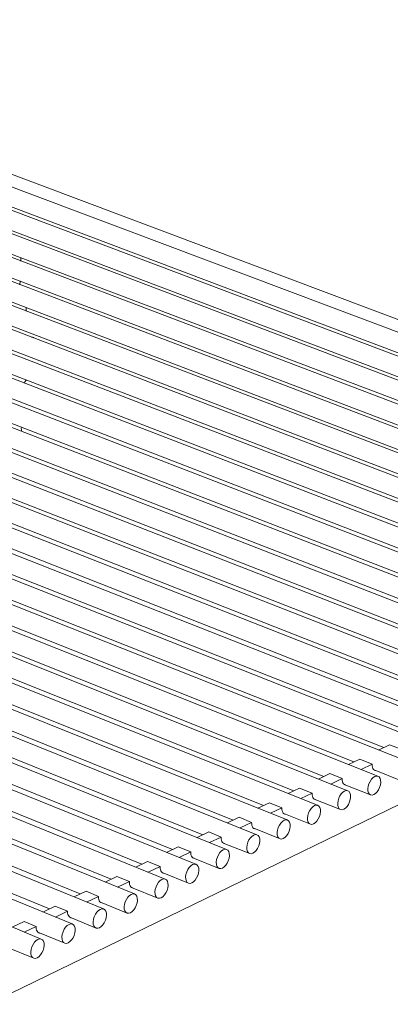
# Model space of a CAD drawing. Units: millimetres. Extents: x 111849 to 137250, y -51010 to -42207.
# Drawn here: x 120444 to 120646, y -50008 to -49473 of the extents above; entities that cross this region are included whole.
import ezdxf

# ---------------------------------------------------------------- set-up
doc = ezdxf.new("R2010")
doc.units = ezdxf.units.MM
doc.header["$MEASUREMENT"] = 0
doc.layers.add('0_Nr_pióra__4', color=7, linetype='Continuous', lineweight=13)

msp = doc.modelspace()

# ---------------------------------------------------------------- linework, layer by layer
at = {"layer": '0_Nr_pióra__4', "color": 7, "linetype": 'Continuous', "lineweight": 13}
for p, q in [((120472.93, -49964.44), (119089.01, -49397.25)), ((120456.01, -49972.63), (119072.02, -49403.6)), ((120938.63, -49744.51), (120119.05, -49436.41)), ((120924.06, -49746.09), (120118.2, -49442.68)), ((120908.68, -49753.54), (120123.65, -49457.11)), ((120893.24, -49761.01), (120109.71, -49464.28)), ((120877.75, -49768.51), (120126.16, -49483.04)), ((120862.21, -49776.03), (120132.28, -49497.97)), ((120846.62, -49783.58), (120118.61, -49505.43)), ((120830.98, -49791.15), (120133.6, -49523.91)), ((120815.29, -49798.74), (120140.44, -49539.38)), ((120799.53, -49806.37), (120143.2, -49553.37)), ((120783.72, -49814.02), (120130.76, -49561.58)), ((120420.27, -49567.4), (120895.26, -49746.62)), ((120404.86, -49574.36), (120879.87, -49754.05)), ((120767.85, -49821.7), (120147.43, -49581.11)), ((120389.69, -49581.41), (120864.94, -49761.25)), ((120374.15, -49588.35), (120848.92, -49768.99)), ((120153.44, -49596.74), (120751.85, -49829.48)), ((120358.46, -49595.27), (120833.36, -49776.49)), ((120140.12, -49604.8), (120735.88, -49837.21)), ((120342.73, -49602.22), (120817.76, -49784.02)), ((120445.01, -49602.4), (120444.94, -49604.24)), ((120326.94, -49609.19), (120802.1, -49791.58)), ((120311.2, -49616.19), (120786.4, -49799.16)), ((120444.51, -49615.12), (120444.43, -49617.01)), ((120143.27, -49619.35), (120719.86, -49844.97)), ((120295.21, -49623.19), (120770.62, -49806.77)), ((120231.97, -49627.28), (120751.85, -49829.48)), ((120279.28, -49630.23), (120754.8, -49814.41)), ((120447.88, -49629.4), (120447.76, -49630.35)), ((120447.76, -49630.35), (120447.81, -49631.33)), ((120262.73, -49637.07), (120738.92, -49822.07)), ((120160.02, -49639.33), (120703.78, -49852.75)), ((120722.64, -49829.73), (120246.69, -49644.15)), ((120451.24, -49645.57), (120450.96, -49645.64)), ((120452.01, -49645.67), (120451.24, -49645.57)), ((120706.65, -49837.44), (120230.61, -49651.26)), ((120165.85, -49655.13), (120687.65, -49860.55)), ((120690.62, -49845.18), (120214.49, -49658.41)), ((120168.95, -49669.95), (120671.47, -49868.39)), ((120674.53, -49852.95), (120198.3, -49665.56)), ((120447.14, -49669.72), (120446.77, -49670.51)), ((120447.77, -49668.8), (120447.14, -49669.72)), ((120658.39, -49860.74), (120182.29, -49672.84)), ((120153.36, -49677.41), (120655.3, -49876.21)), ((120642.19, -49868.55), (120164.8, -49679.57)), ((120136.95, -49684.64), (120639.01, -49884.1)), ((120626.01, -49876.36), (120149.63, -49687.21)), ((120120.49, -49691.89), (120622.66, -49892.01)), ((120609.7, -49884.23), (120133.22, -49694.45)), ((120445.23, -49694.54), (120445.19, -49694.89)), ((120445.19, -49694.89), (120445.25, -49696.03)), ((120445.25, -49696.03), (120445.49, -49696.81)), ((120103.98, -49699.17), (120606.26, -49899.95)), ((120593.34, -49892.13), (120116.75, -49701.72)), ((120087.41, -49706.47), (120589.8, -49907.92)), ((120576.93, -49900.05), (120100.23, -49709.01)), ((120070.78, -49713.79), (120573.29, -49915.91)), ((120560.45, -49908), (120083.66, -49716.33)), ((120054.11, -49721.14), (120556.72, -49923.93)), ((120037.38, -49728.51), (120540.09, -49931.98)), ((120543.93, -49915.97), (120067.03, -49723.67)), ((120527.34, -49923.97), (120050.35, -49731.03)), ((120020.59, -49735.9), (120523.41, -49940.05)), ((120510.71, -49932), (120033.61, -49738.42)), ((120003.76, -49743.32), (120506.68, -49948.15)), ((120494.01, -49940.06), (120016.82, -49745.83)), ((119995.96, -49754.48), (120489.88, -49956.28)), ((120477.27, -49948.14), (119999.99, -49753.26)), ((120460.46, -49956.25), (119983.08, -49760.72)), ((120902.64, -49776.88), (120183.6, -50126.45)), ((120645.39, -49867.01), (120639.38, -49869.91)), ((120645.39, -49867.01), (120639.38, -49869.91)), ((120645.39, -49867.01), (120652.18, -49869.69)), ((120629.18, -49874.83), (120623.08, -49877.77)), ((120629.18, -49874.83), (120635.97, -49877.52)), ((120629.18, -49874.83), (120635.97, -49877.52)), ((120629.87, -49880.47), (120635.97, -49877.52)), ((120629.87, -49880.47), (120635.97, -49877.52)), ((120635.97, -49877.52), (120635.96, -49877.65)), ((120635.97, -49877.52), (120635.96, -49877.65)), ((120635.96, -49877.65), (120635.98, -49878.48)), ((120635.96, -49877.65), (120635.98, -49878.48)), ((120635.98, -49878.48), (120636.11, -49879.23)), ((120635.98, -49878.48), (120636.11, -49879.23)), ((120612.87, -49882.7), (120606.73, -49885.66)), ((120612.87, -49882.7), (120619.66, -49885.41)), ((120636.11, -49879.23), (120636.35, -49879.88)), ((120636.11, -49879.23), (120636.35, -49879.88)), ((120636.35, -49879.88), (120636.68, -49880.4)), ((120636.35, -49879.88), (120636.68, -49880.4)), ((120636.68, -49880.4), (120637.1, -49880.79)), ((120636.68, -49880.4), (120637.1, -49880.79)), ((120651.39, -49886.44), (120637.06, -49880.75)), ((120651.39, -49886.44), (120637.06, -49880.75)), ((120637.1, -49880.79), (120637.59, -49881.02)), ((120637.1, -49880.79), (120637.59, -49881.02)), ((120637.29, -49884.29), (120638.19, -49884.02)), ((120637.29, -49884.29), (120638.19, -49884.02)), ((120637.59, -49881.02), (120637.81, -49881.05)), ((120637.59, -49881.02), (120637.81, -49881.05)), ((120638.19, -49884.02), (120639.01, -49884.1)), ((120638.19, -49884.02), (120639.01, -49884.1)), ((120613.52, -49888.37), (120619.66, -49885.41)), ((120619.66, -49885.41), (120619.65, -49885.53)), ((120619.65, -49885.53), (120619.67, -49886.36)), ((120619.67, -49886.36), (120619.81, -49887.11)), ((120619.81, -49887.11), (120620.04, -49887.76)), ((120620.04, -49887.76), (120620.38, -49888.29)), ((120620.38, -49888.29), (120620.8, -49888.67)), ((120635.09, -49894.34), (120620.76, -49888.63)), ((120620.8, -49888.67), (120621.29, -49888.9)), ((120621.29, -49888.9), (120621.5, -49888.93)), ((120633.73, -49889.58), (120634.14, -49888.22)), ((120634.14, -49888.22), (120634.75, -49886.93)), ((120634.14, -49888.22), (120634.75, -49886.93)), ((120634.75, -49886.93), (120635.51, -49885.79)), ((120634.75, -49886.93), (120635.51, -49885.79)), ((120635.51, -49885.79), (120636.38, -49884.89)), ((120635.51, -49885.79), (120636.38, -49884.89)), ((120636.38, -49884.89), (120637.29, -49884.29)), ((120636.38, -49884.89), (120637.29, -49884.29)), ((120639.01, -49884.1), (120639.7, -49884.53)), ((120639.01, -49884.1), (120639.7, -49884.53)), ((120639.7, -49884.53), (120640.2, -49885.29)), ((120639.7, -49884.53), (120640.2, -49885.29)), ((120640.37, -49888.86), (120639.96, -49890.22)), ((120640.2, -49885.29), (120640.49, -49886.31)), ((120640.2, -49885.29), (120640.49, -49886.31)), ((120640.55, -49887.53), (120640.37, -49888.86)), ((120640.49, -49886.31), (120640.55, -49887.53)), ((120640.49, -49886.31), (120640.55, -49887.53)), ((120596.5, -49890.6), (120590.33, -49893.58)), ((120596.5, -49890.6), (120603.29, -49893.31)), ((120597.12, -49896.3), (120603.29, -49893.31)), ((120603.29, -49893.31), (120603.28, -49893.44)), ((120603.28, -49893.44), (120603.31, -49894.27)), ((120603.31, -49894.27), (120603.45, -49895.02)), ((120618.39, -49894.85), (120619.15, -49893.71)), ((120619.15, -49893.71), (120620.02, -49892.81)), ((120620.02, -49892.81), (120620.94, -49892.2)), ((120620.94, -49892.2), (120621.84, -49891.93)), ((120621.84, -49891.93), (120622.66, -49892.01)), ((120622.66, -49892.01), (120623.35, -49892.45)), ((120623.35, -49892.45), (120623.86, -49893.2)), ((120623.86, -49893.2), (120624.15, -49894.22)), ((120624.15, -49894.22), (120624.21, -49895.44)), ((120633.55, -49890.92), (120633.73, -49889.58)), ((120633.61, -49892.14), (120633.55, -49890.92)), ((120633.9, -49893.16), (120633.61, -49892.14)), ((120634.4, -49893.91), (120633.9, -49893.16)), ((120635.09, -49894.34), (120634.4, -49893.91)), ((120635.91, -49894.43), (120635.09, -49894.34)), ((120636.81, -49894.15), (120635.91, -49894.43)), ((120637.72, -49893.55), (120636.81, -49894.15)), ((120638.59, -49892.65), (120637.72, -49893.55)), ((120639.35, -49891.51), (120638.59, -49892.65)), ((120639.96, -49890.22), (120639.35, -49891.51)), ((120580.08, -49898.53), (120573.86, -49901.53)), ((120580.08, -49898.53), (120586.87, -49901.25)), ((120603.45, -49895.02), (120603.68, -49895.67)), ((120603.68, -49895.67), (120604.02, -49896.2)), ((120604.02, -49896.2), (120604.44, -49896.58)), ((120618.74, -49902.27), (120604.4, -49896.54)), ((120604.44, -49896.58), (120604.93, -49896.81)), ((120604.53, -49900.14), (120605.43, -49899.87)), ((120604.93, -49896.81), (120605.14, -49896.84)), ((120605.43, -49899.87), (120606.26, -49899.95)), ((120606.26, -49899.95), (120606.95, -49900.39)), ((120617.19, -49898.84), (120617.37, -49897.51)), ((120617.25, -49900.07), (120617.19, -49898.84)), ((120617.54, -49901.09), (120617.25, -49900.07)), ((120617.37, -49897.51), (120617.78, -49896.14)), ((120617.78, -49896.14), (120618.39, -49894.85)), ((120623.01, -49899.43), (120622.25, -49900.57)), ((120623.62, -49898.14), (120623.01, -49899.43)), ((120624.03, -49896.78), (120623.62, -49898.14)), ((120624.21, -49895.44), (120624.03, -49896.78)), ((120580.66, -49904.25), (120586.87, -49901.25)), ((120586.87, -49901.25), (120586.86, -49901.37)), ((120586.86, -49901.37), (120586.89, -49902.21)), ((120586.89, -49902.21), (120587.03, -49902.96)), ((120587.03, -49902.96), (120587.27, -49903.61)), ((120587.27, -49903.61), (120587.61, -49904.13)), ((120587.61, -49904.13), (120588.03, -49904.52)), ((120602.33, -49910.23), (120587.99, -49904.48)), ((120588.03, -49904.52), (120588.52, -49904.75)), ((120588.52, -49904.75), (120588.72, -49904.77)), ((120600.77, -49906.8), (120600.95, -49905.46)), ((120600.95, -49905.46), (120601.36, -49904.09)), ((120601.36, -49904.09), (120601.97, -49902.8)), ((120601.97, -49902.8), (120602.74, -49901.66)), ((120602.74, -49901.66), (120603.61, -49900.75)), ((120603.61, -49900.75), (120604.53, -49900.14)), ((120606.95, -49900.39), (120607.46, -49901.14)), ((120607.63, -49904.72), (120607.23, -49906.09)), ((120607.46, -49901.14), (120607.76, -49902.16)), ((120607.82, -49903.38), (120607.63, -49904.72)), ((120607.76, -49902.16), (120607.82, -49903.38)), ((120618.05, -49901.84), (120617.54, -49901.09)), ((120618.74, -49902.27), (120618.05, -49901.84)), ((120619.56, -49902.35), (120618.74, -49902.27)), ((120620.46, -49902.08), (120619.56, -49902.35)), ((120621.38, -49901.47), (120620.46, -49902.08)), ((120622.25, -49900.57), (120621.38, -49901.47)), ((120557.34, -49909.5), (120563.6, -49906.48)), ((120563.6, -49906.48), (120570.4, -49909.21)), ((120570.4, -49909.21), (120564.14, -49912.23)), ((120570.39, -49909.33), (120570.4, -49909.21)), ((120570.42, -49910.17), (120570.39, -49909.33)), ((120570.56, -49910.92), (120570.42, -49910.17)), ((120584.89, -49912.07), (120585.5, -49910.77)), ((120585.5, -49910.77), (120586.27, -49909.63)), ((120586.27, -49909.63), (120587.14, -49908.72)), ((120587.14, -49908.72), (120588.07, -49908.11)), ((120588.07, -49908.11), (120588.97, -49907.84)), ((120588.97, -49907.84), (120589.8, -49907.92)), ((120589.8, -49907.92), (120590.5, -49908.35)), ((120590.5, -49908.35), (120591.01, -49909.11)), ((120591.01, -49909.11), (120591.31, -49910.13)), ((120591.31, -49910.13), (120591.37, -49911.35)), ((120600.83, -49908.02), (120600.77, -49906.8)), ((120601.12, -49909.04), (120600.83, -49908.02)), ((120601.64, -49909.8), (120601.12, -49909.04)), ((120602.33, -49910.23), (120601.64, -49909.8)), ((120603.15, -49910.31), (120602.33, -49910.23)), ((120604.06, -49910.04), (120603.15, -49910.31)), ((120604.98, -49909.43), (120604.06, -49910.04)), ((120605.85, -49908.52), (120604.98, -49909.43)), ((120606.62, -49907.38), (120605.85, -49908.52)), ((120607.23, -49906.09), (120606.62, -49907.38)), ((120540.77, -49917.5), (120547.07, -49914.45)), ((120547.07, -49914.45), (120553.87, -49917.19)), ((120570.8, -49911.57), (120570.56, -49910.92)), ((120570.62, -49916.72), (120571.55, -49916.11)), ((120571.14, -49912.1), (120570.8, -49911.57)), ((120571.56, -49912.48), (120571.14, -49912.1)), ((120585.86, -49918.21), (120571.53, -49912.45)), ((120571.55, -49916.11), (120572.46, -49915.83)), ((120572.06, -49912.71), (120571.56, -49912.48)), ((120572.06, -49912.71), (120572.24, -49912.74)), ((120572.46, -49915.83), (120573.29, -49915.91)), ((120573.29, -49915.91), (120573.99, -49916.34)), ((120584.3, -49914.78), (120584.48, -49913.44)), ((120584.36, -49916), (120584.3, -49914.78)), ((120584.65, -49917.03), (120584.36, -49916)), ((120584.48, -49913.44), (120584.89, -49912.07)), ((120590.17, -49915.36), (120589.4, -49916.5)), ((120590.78, -49914.06), (120590.17, -49915.36)), ((120591.19, -49912.69), (120590.78, -49914.06)), ((120591.37, -49911.35), (120591.19, -49912.69)), ((120553.87, -49917.19), (120547.57, -49920.24)), ((120553.86, -49917.32), (120553.87, -49917.19)), ((120553.89, -49918.16), (120553.86, -49917.32)), ((120554.03, -49918.91), (120553.89, -49918.16)), ((120554.27, -49919.56), (120554.03, -49918.91)), ((120554.61, -49920.09), (120554.27, -49919.56)), ((120555.04, -49920.47), (120554.61, -49920.09)), ((120569.34, -49926.22), (120555, -49920.44)), ((120555.54, -49920.7), (120555.04, -49920.47)), ((120555.71, -49920.72), (120555.54, -49920.7)), ((120567.77, -49922.79), (120567.95, -49921.44)), ((120567.95, -49921.44), (120568.36, -49920.07)), ((120568.36, -49920.07), (120568.97, -49918.77)), ((120568.97, -49918.77), (120569.74, -49917.63)), ((120569.74, -49917.63), (120570.62, -49916.72)), ((120573.99, -49916.34), (120574.5, -49917.1)), ((120574.68, -49920.69), (120574.27, -49922.06)), ((120574.5, -49917.1), (120574.8, -49918.12)), ((120574.86, -49919.35), (120574.68, -49920.69)), ((120574.8, -49918.12), (120574.86, -49919.35)), ((120585.17, -49917.78), (120584.65, -49917.03)), ((120585.86, -49918.21), (120585.17, -49917.78)), ((120586.69, -49918.29), (120585.86, -49918.21)), ((120587.6, -49918.02), (120586.69, -49918.29)), ((120588.52, -49917.41), (120587.6, -49918.02)), ((120589.4, -49916.5), (120588.52, -49917.41)), ((120524.14, -49925.52), (120530.48, -49922.46)), ((120530.48, -49922.46), (120537.28, -49925.21)), ((120537.28, -49925.21), (120530.94, -49928.27)), ((120537.27, -49925.33), (120537.28, -49925.21)), ((120537.3, -49926.17), (120537.27, -49925.33)), ((120537.44, -49926.93), (120537.3, -49926.17)), ((120551.77, -49928.1), (120552.39, -49926.8)), ((120552.39, -49926.8), (120553.16, -49925.65)), ((120553.16, -49925.65), (120554.04, -49924.74)), ((120554.04, -49924.74), (120554.97, -49924.13)), ((120554.97, -49924.13), (120555.88, -49923.85)), ((120555.88, -49923.85), (120556.72, -49923.93)), ((120556.72, -49923.93), (120557.42, -49924.36)), ((120557.42, -49924.36), (120557.94, -49925.12)), ((120557.94, -49925.12), (120558.24, -49926.15)), ((120558.24, -49926.15), (120558.3, -49927.37)), ((120567.83, -49924.01), (120567.77, -49922.79)), ((120568.13, -49925.04), (120567.83, -49924.01)), ((120568.65, -49925.79), (120568.13, -49925.04)), ((120569.34, -49926.22), (120568.65, -49925.79)), ((120570.18, -49926.3), (120569.34, -49926.22)), ((120571.09, -49926.03), (120570.18, -49926.3)), ((120572.01, -49925.41), (120571.09, -49926.03)), ((120572.89, -49924.5), (120572.01, -49925.41)), ((120573.66, -49923.36), (120572.89, -49924.5)), ((120574.27, -49922.06), (120573.66, -49923.36)), ((120507.45, -49933.57), (120513.84, -49930.49)), ((120513.84, -49930.49), (120520.64, -49933.25)), ((120537.4, -49932.79), (120538.34, -49932.18)), ((120537.69, -49927.58), (120537.44, -49926.93)), ((120538.03, -49928.1), (120537.69, -49927.58)), ((120538.46, -49928.49), (120538.03, -49928.1)), ((120538.34, -49932.18), (120539.25, -49931.9)), ((120552.77, -49934.26), (120538.42, -49928.46)), ((120538.96, -49928.72), (120538.46, -49928.49)), ((120539.13, -49928.74), (120538.96, -49928.72)), ((120539.25, -49931.9), (120540.09, -49931.98)), ((120540.09, -49931.98), (120540.8, -49932.41)), ((120551.18, -49930.82), (120551.36, -49929.48)), ((120551.25, -49932.05), (120551.18, -49930.82)), ((120551.55, -49933.07), (120551.25, -49932.05)), ((120551.36, -49929.48), (120551.77, -49928.1)), ((120557.1, -49931.39), (120556.33, -49932.53)), ((120557.71, -49930.09), (120557.1, -49931.39)), ((120558.12, -49928.72), (120557.71, -49930.09)), ((120558.3, -49927.37), (120558.12, -49928.72)), ((120520.64, -49933.25), (120514.25, -49936.34)), ((120520.63, -49933.38), (120520.64, -49933.25)), ((120520.66, -49934.21), (120520.63, -49933.38)), ((120520.8, -49934.97), (120520.66, -49934.21)), ((120521.05, -49935.62), (120520.8, -49934.97)), ((120521.39, -49936.15), (120521.05, -49935.62)), ((120521.82, -49936.53), (120521.39, -49936.15)), ((120536.14, -49942.32), (120521.79, -49936.5)), ((120522.33, -49936.76), (120521.82, -49936.53)), ((120522.48, -49936.78), (120522.33, -49936.76)), ((120534.54, -49938.88), (120534.72, -49937.54)), ((120534.72, -49937.54), (120535.13, -49936.16)), ((120535.13, -49936.16), (120535.74, -49934.86)), ((120535.74, -49934.86), (120536.52, -49933.71)), ((120536.52, -49933.71), (120537.4, -49932.79)), ((120540.8, -49932.41), (120541.32, -49933.17)), ((120541.5, -49936.77), (120541.09, -49938.14)), ((120541.32, -49933.17), (120541.62, -49934.19)), ((120541.68, -49935.42), (120541.5, -49936.77)), ((120541.62, -49934.19), (120541.68, -49935.42)), ((120552.07, -49933.83), (120551.55, -49933.07)), ((120552.77, -49934.26), (120552.07, -49933.83)), ((120553.6, -49934.34), (120552.77, -49934.26)), ((120554.52, -49934.06), (120553.6, -49934.34)), ((120555.45, -49933.45), (120554.52, -49934.06)), ((120556.33, -49932.53), (120555.45, -49933.45)), ((120490.72, -49941.65), (120497.14, -49938.55)), ((120497.14, -49938.55), (120503.94, -49941.32)), ((120503.94, -49941.32), (120497.52, -49944.42)), ((120503.93, -49941.45), (120503.94, -49941.32)), ((120503.96, -49942.28), (120503.93, -49941.45)), ((120504.1, -49943.04), (120503.96, -49942.28)), ((120519.05, -49942.94), (120519.83, -49941.79)), ((120519.83, -49941.79), (120520.71, -49940.87)), ((120520.71, -49940.87), (120521.65, -49940.25)), ((120521.65, -49940.25), (120522.57, -49939.97)), ((120522.57, -49939.97), (120523.41, -49940.05)), ((120523.41, -49940.05), (120524.12, -49940.49)), ((120524.12, -49940.49), (120524.64, -49941.24)), ((120524.64, -49941.24), (120524.94, -49942.27)), ((120524.94, -49942.27), (120525.01, -49943.5)), ((120534.61, -49940.11), (120534.54, -49938.88)), ((120534.91, -49941.14), (120534.61, -49940.11)), ((120535.43, -49941.89), (120534.91, -49941.14)), ((120536.14, -49942.32), (120535.43, -49941.89)), ((120536.98, -49942.4), (120536.14, -49942.32)), ((120537.89, -49942.12), (120536.98, -49942.4)), ((120538.82, -49941.51), (120537.89, -49942.12)), ((120539.71, -49940.59), (120538.82, -49941.51)), ((120540.48, -49939.44), (120539.71, -49940.59)), ((120541.09, -49938.14), (120540.48, -49939.44)), ((120473.91, -49949.76), (120480.38, -49946.64)), ((120480.38, -49946.64), (120487.18, -49949.42)), ((120504.35, -49943.69), (120504.1, -49943.04)), ((120504.7, -49944.22), (120504.35, -49943.69)), ((120505.13, -49944.6), (120504.7, -49944.22)), ((120504.91, -49948.35), (120505.83, -49948.07)), ((120519.45, -49950.42), (120505.1, -49944.57)), ((120505.64, -49944.84), (120505.13, -49944.6)), ((120505.78, -49944.85), (120505.64, -49944.84)), ((120505.83, -49948.07), (120506.68, -49948.15)), ((120506.68, -49948.15), (120507.39, -49948.58)), ((120517.84, -49946.97), (120518.02, -49945.62)), ((120517.91, -49948.2), (120517.84, -49946.97)), ((120518.21, -49949.23), (120517.91, -49948.2)), ((120518.02, -49945.62), (120518.43, -49944.25)), ((120518.43, -49944.25), (120519.05, -49942.94)), ((120523.81, -49947.53), (120523.03, -49948.68)), ((120524.42, -49946.22), (120523.81, -49947.53)), ((120524.83, -49944.85), (120524.42, -49946.22)), ((120525.01, -49943.5), (120524.83, -49944.85)), ((120487.18, -49949.42), (120480.72, -49952.54)), ((120487.17, -49949.54), (120487.18, -49949.42)), ((120487.21, -49950.38), (120487.17, -49949.54)), ((120487.35, -49951.14), (120487.21, -49950.38)), ((120487.6, -49951.79), (120487.35, -49951.14)), ((120487.95, -49952.32), (120487.6, -49951.79)), ((120488.38, -49952.7), (120487.95, -49952.32)), ((120502.71, -49958.53), (120488.33, -49952.66)), ((120488.89, -49952.93), (120488.38, -49952.7)), ((120489.06, -49952.96), (120488.89, -49952.93)), ((120501.28, -49953.73), (120501.69, -49952.36)), ((120501.69, -49952.36), (120502.3, -49951.05)), ((120502.3, -49951.05), (120503.08, -49949.89)), ((120503.08, -49949.89), (120503.97, -49948.97)), ((120503.97, -49948.97), (120504.91, -49948.35)), ((120507.39, -49948.58), (120507.92, -49949.34)), ((120508.11, -49952.95), (120507.7, -49954.33)), ((120507.92, -49949.34), (120508.22, -49950.37)), ((120508.29, -49951.6), (120508.11, -49952.95)), ((120508.22, -49950.37), (120508.29, -49951.6)), ((120518.74, -49949.99), (120518.21, -49949.23)), ((120519.45, -49950.42), (120518.74, -49949.99)), ((120520.29, -49950.49), (120519.45, -49950.42)), ((120521.21, -49950.21), (120520.29, -49950.49)), ((120522.14, -49949.6), (120521.21, -49950.21)), ((120523.03, -49948.68), (120522.14, -49949.6)), ((120456.91, -49957.96), (120463.56, -49954.75)), ((120463.56, -49954.75), (120470.37, -49957.54)), ((120470.37, -49957.54), (120463.72, -49960.75)), ((120470.36, -49957.67), (120470.37, -49957.54)), ((120470.39, -49958.51), (120470.36, -49957.67)), ((120470.54, -49959.27), (120470.39, -49958.51)), ((120485.49, -49959.18), (120486.27, -49958.03)), ((120486.27, -49958.03), (120487.16, -49957.11)), ((120487.16, -49957.11), (120488.11, -49956.49)), ((120488.11, -49956.49), (120489.03, -49956.2)), ((120489.03, -49956.2), (120489.88, -49956.28)), ((120489.88, -49956.28), (120490.59, -49956.71)), ((120490.59, -49956.71), (120491.12, -49957.47)), ((120491.12, -49957.47), (120491.43, -49958.5)), ((120491.43, -49958.5), (120491.5, -49959.73)), ((120501.1, -49955.08), (120501.28, -49953.73)), ((120501.16, -49956.32), (120501.1, -49955.08)), ((120501.47, -49957.34), (120501.16, -49956.32)), ((120502, -49958.1), (120501.47, -49957.34)), ((120502.71, -49958.53), (120502, -49958.1)), ((120503.56, -49958.61), (120502.71, -49958.53)), ((120504.48, -49958.33), (120503.56, -49958.61)), ((120505.42, -49957.71), (120504.48, -49958.33)), ((120506.31, -49956.79), (120505.42, -49957.71)), ((120507.08, -49955.64), (120506.31, -49956.79)), ((120507.7, -49954.33), (120507.08, -49955.64)), ((120446.78, -49963.04), (120440.3, -49966.17)), ((120446.78, -49963.04), (120452.41, -49965.46)), ((120470.79, -49959.92), (120470.54, -49959.27)), ((120471.14, -49960.45), (120470.79, -49959.92)), ((120471.57, -49960.83), (120471.14, -49960.45)), ((120485.91, -49966.68), (120471.52, -49960.79)), ((120472.08, -49961.06), (120471.57, -49960.83)), ((120472.24, -49961.08), (120472.08, -49961.06)), ((120484.28, -49963.23), (120484.46, -49961.88)), ((120484.35, -49964.46), (120484.28, -49963.23)), ((120484.46, -49961.88), (120484.87, -49960.5)), ((120484.87, -49960.5), (120485.49, -49959.18)), ((120490.29, -49963.78), (120489.51, -49964.93)), ((120490.91, -49962.46), (120490.29, -49963.78)), ((120491.32, -49961.08), (120490.91, -49962.46)), ((120491.5, -49959.73), (120491.32, -49961.08)), ((120453.27, -49965.8), (120446.8, -49968.93)), ((120452.41, -49965.46), (120453.27, -49965.8)), ((120453.25, -49966.25), (120453.27, -49965.8)), ((120453.32, -49967.06), (120453.25, -49966.25)), ((120453.51, -49967.79), (120453.32, -49967.06)), ((120453.8, -49968.4), (120453.51, -49967.79)), ((120454.18, -49968.87), (120453.8, -49968.4)), ((120454.65, -49969.2), (120454.18, -49968.87)), ((120468.9, -49974.92), (120454.18, -49968.88)), ((120455.18, -49969.38), (120454.65, -49969.2)), ((120455.41, -49969.38), (120455.18, -49969.38)), ((120467.9, -49968.67), (120467.44, -49970.12)), ((120468.52, -49967.35), (120467.9, -49968.67)), ((120469.31, -49966.2), (120468.52, -49967.35)), ((120470.2, -49965.27), (120469.31, -49966.2)), ((120471.14, -49964.65), (120470.2, -49965.27)), ((120472.07, -49964.37), (120471.14, -49964.65)), ((120472.93, -49964.44), (120472.07, -49964.37)), ((120473.64, -49964.88), (120472.93, -49964.44)), ((120474.18, -49965.63), (120473.64, -49964.88)), ((120473.97, -49970.63), (120474.38, -49969.25)), ((120474.49, -49966.66), (120474.18, -49965.63)), ((120474.38, -49969.25), (120474.56, -49967.9)), ((120474.56, -49967.9), (120474.49, -49966.66)), ((120484.66, -49965.49), (120484.35, -49964.46)), ((120485.19, -49966.25), (120484.66, -49965.49)), ((120485.91, -49966.68), (120485.19, -49966.25)), ((120486.76, -49966.76), (120485.91, -49966.68)), ((120487.68, -49966.47), (120486.76, -49966.76)), ((120488.62, -49965.85), (120487.68, -49966.47)), ((120489.51, -49964.93), (120488.62, -49965.85)), ((120452.38, -49974.39), (120451.59, -49975.55)), ((120453.27, -49973.47), (120452.38, -49974.39)), ((120454.22, -49972.84), (120453.27, -49973.47)), ((120455.16, -49972.55), (120454.22, -49972.84)), ((120456.01, -49972.63), (120455.16, -49972.55)), ((120456.73, -49973.06), (120456.01, -49972.63)), ((120457.27, -49973.82), (120456.73, -49973.06)), ((120457.58, -49974.85), (120457.27, -49973.82)), ((120457.65, -49976.09), (120457.58, -49974.85)), ((120467.27, -49971.47), (120467.44, -49970.12)), ((120467.34, -49972.7), (120467.27, -49971.47)), ((120467.65, -49973.74), (120467.34, -49972.7)), ((120468.18, -49974.49), (120467.65, -49973.74)), ((120468.9, -49974.92), (120468.18, -49974.49)), ((120469.75, -49975), (120468.9, -49974.92)), ((120470.68, -49974.71), (120469.75, -49975)), ((120470.73, -49974.65), (120471.67, -49974.03)), ((120471.67, -49974.03), (120472.57, -49973.1)), ((120472.57, -49973.1), (120473.35, -49971.95)), ((120473.35, -49971.95), (120473.97, -49970.63)), ((120437.67, -49977.15), (120452.02, -49983.06)), ((120450.56, -49978.25), (120450.38, -49979.61)), ((120450.38, -49979.61), (120450.45, -49980.84)), ((120450.97, -49976.87), (120450.56, -49978.25)), ((120451.59, -49975.55), (120450.97, -49976.87)), ((120455.66, -49981.3), (120456.44, -49980.14)), ((120456.44, -49980.14), (120457.06, -49978.83)), ((120457.06, -49978.83), (120457.47, -49977.44)), ((120457.47, -49977.44), (120457.65, -49976.09)), ((120450.45, -49980.84), (120450.77, -49981.88)), ((120450.77, -49981.88), (120451.3, -49982.63)), ((120451.3, -49982.63), (120452.02, -49983.06)), ((120452.02, -49983.06), (120452.88, -49983.14)), ((120452.88, -49983.14), (120453.81, -49982.85)), ((120453.81, -49982.85), (120454.76, -49982.23)), ((120454.76, -49982.23), (120455.66, -49981.3))]:
    msp.add_line(p, q, dxfattribs=at)

doc.saveas('drawing.dxf')
